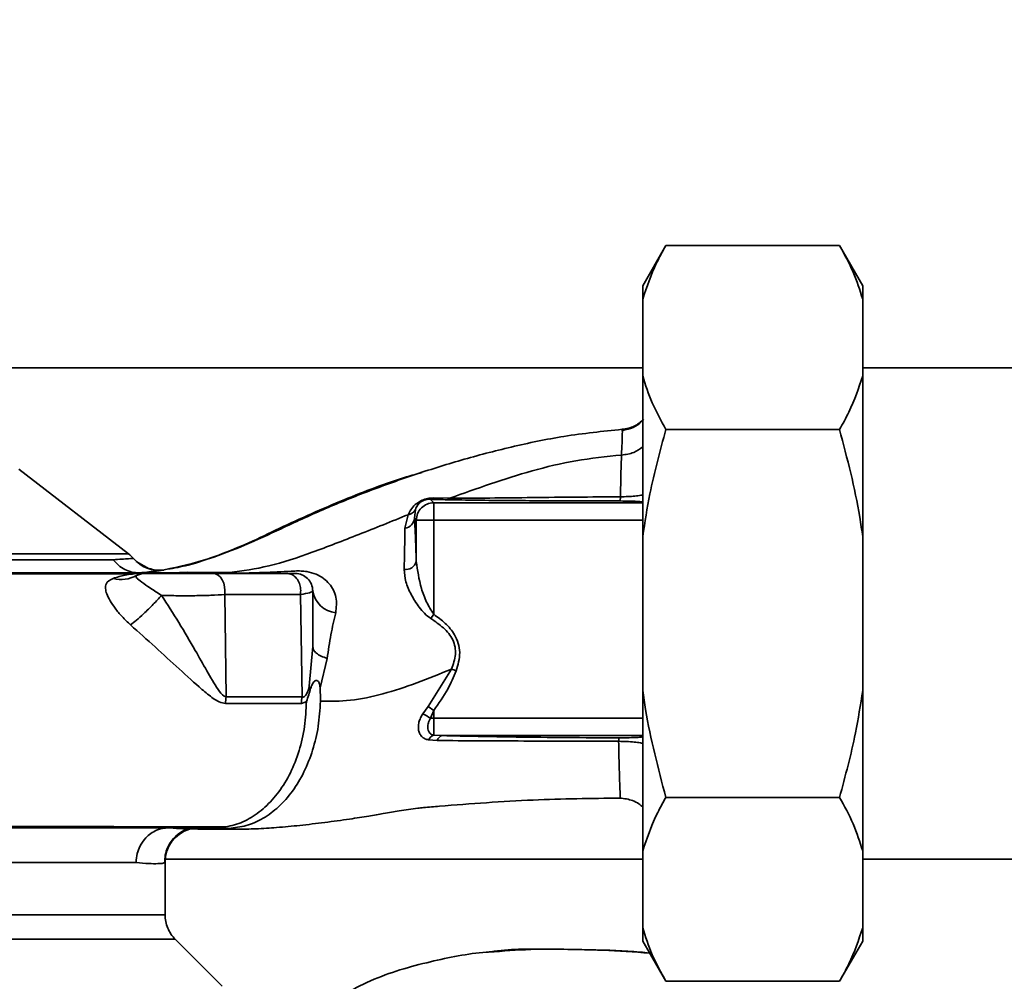
# Paper-space layout 'Blatt2' of a CAD drawing. Units: millimetres. Extents: x 0 to 5940, y 0 to 4200.
# Drawn here: x 1359 to 1444, y 1064 to 1147 of the extents above; entities that cross this region are included whole.
import ezdxf

# ---------------------------------------------------------------- set-up
doc = ezdxf.new("R2010")
doc.units = ezdxf.units.MM
doc.layers.add('1', color=7, linetype='Continuous')
doc.styles.add('SLDTEXTSTYLE0', font='TXT', dxfattribs={"width": 0.605})
doc.dimstyles.new('SLDDIMSTYLE0', dxfattribs={"dimtxt": 35, "dimasz": 25, "dimexe": 0, "dimexo": 0.0625, "dimgap": 8.75, "dimtad": 1, "dimdec": 1, "dimrnd": 1e-09, "dimzin": 4, "dimdsep": 46, "dimtxsty": 'SLDTEXTSTYLE0', "dimsah": 1, "dimcen": 0.09, "dimadec": 0, "dimazin": 1, "dimtfac": 1, "dimtdec": 1, "dimtofl": 0, "dimtmove": 0, "dimatfit": 3, "dimfxl": 1, "dimfrac": 2, "dimtolj": 1, "dimtzin": 12, "dimarcsym": 0})

# ---------------------------------------------------------------- blocks, each defined once
blk = doc.blocks.new('_D_11')
at = {"layer": '1', "ltscale": 10}
for p, q in [((883.003, 1277.709), (228.003, 1277.709)), ((238.003, 1277.709), (238.003, 762.802)), ((1349.787, 762.802), (228.003, 762.802))]:
    blk.add_line(p, q, dxfattribs=at)
for points in [[(238.003, 1277.709), (234.003, 1252.709), (242.003, 1252.709)], [(238.003, 762.802), (242.003, 787.802), (234.003, 787.802)]]:
    blk.add_solid(points, dxfattribs=at)
at = {"layer": '1', "ltscale": 10, "insert": (192.886, 941.384), "char_height": 35, "attachment_point": 1, "rotation": 90, "style": 'SLDTEXTSTYLE0'}
blk.add_mtext('ca. 600', dxfattribs=at)
blk = doc.blocks.new('_D_12')
at = {"layer": '1', "ltscale": 10}
for p, q in [((338.003, 1227.709), (338.003, 1433.709)), ((2772.826, 1033.709), (2772.826, 1433.709)), ((338.003, 1423.709), (2772.826, 1423.709))]:
    blk.add_line(p, q, dxfattribs=at)
for points in [[(338.003, 1423.709), (363.003, 1419.709), (363.003, 1427.709)], [(2772.826, 1423.709), (2747.826, 1427.709), (2747.826, 1419.709)]]:
    blk.add_solid(points, dxfattribs=at)
at = {"layer": '1', "ltscale": 10, "insert": (1463.175, 1468.826), "char_height": 35, "attachment_point": 1, "style": 'SLDTEXTSTYLE0'}
blk.add_mtext('ca. 2500', dxfattribs=at)

psp = doc.layouts.new('Blatt2')

# ---------------------------------------------------------------- linework, layer by layer
at = {"color": 7, "linetype": 'Continuous', "lineweight": 35, "ltscale": 10}
for p, q in [((1414.503, 1127.463), (1412.503, 1123.999)), ((1429.503, 1127.463), (1414.503, 1127.463)), ((1431.503, 1123.999), (1429.503, 1127.463)), ((1412.503, 1123.999), (1412.503, 1122.845)), ((1431.503, 1123.999), (1431.503, 1122.845)), ((1412.503, 1122.845), (1412.503, 1116.205)), ((1431.503, 1122.845), (1431.503, 1116.205)), ((1412.503, 1116.909), (1348.886, 1116.909)), ((1463.003, 1116.909), (1431.503, 1116.909)), ((1412.503, 1116.205), (1412.503, 1102.349)), ((1431.503, 1116.205), (1431.503, 1102.349)), ((1429.503, 1111.586), (1414.503, 1111.586)), ((1368.097, 1100.856), (1358.634, 1108.166)), ((1394.452, 1105.26), (1394.151, 1105.561)), ((1395.846, 1105.651), (1394.429, 1105.674)), ((1392.792, 1103.921), (1392.874, 1104.67)), ((1394.452, 1105.26), (1394.452, 1103.761)), ((1412.503, 1105.26), (1394.452, 1105.26)), ((1391.969, 1103.078), (1392.237, 1104.232)), ((1392.792, 1103.921), (1392.953, 1103.761)), ((1392.953, 1103.761), (1392.953, 1100.184)), ((1394.452, 1103.761), (1392.953, 1103.761)), ((1394.452, 1095.637), (1394.452, 1103.761)), ((1394.452, 1103.761), (1412.503, 1103.761)), ((1412.503, 1102.349), (1412.503, 1089.07)), ((1431.503, 1102.349), (1431.503, 1089.07)), ((1369.877, 1099.569), (1368.768, 1100.202)), ((1371.15, 1099.448), (1371.185, 1099.471)), ((1371.774, 1099.209), (1373.208, 1099.266)), ((1376.834, 1099.239), (1373.208, 1099.266)), ((1376.834, 1099.239), (1375.562, 1099.209)), ((1376.406, 1097.347), (1376.527, 1088.497)), ((1383.087, 1088.5), (1382.943, 1097.347)), ((1394.199, 1095.267), (1394.452, 1095.637)), ((1384.003, 1092.857), (1383.713, 1089.416)), ((1384.642, 1089.298), (1385.258, 1091.829)), ((1395.988, 1090.91), (1393.978, 1087.689)), ((1412.503, 1089.07), (1412.503, 1075.213)), ((1431.503, 1089.07), (1431.503, 1075.213)), ((1393.978, 1087.689), (1393.513, 1087.049)), ((1394.452, 1087.337), (1393.978, 1087.689)), ((1394.179, 1086.658), (1394.452, 1087.337)), ((1394.452, 1086.658), (1394.452, 1087.337)), ((1394.452, 1085.203), (1394.452, 1086.658)), ((1412.503, 1086.658), (1394.452, 1086.658)), ((1394.452, 1085.203), (1395.193, 1085.159)), ((1395.193, 1085.159), (1412.503, 1085.159)), ((1394.007, 1084.795), (1394.766, 1084.736)), ((1429.503, 1079.832), (1414.503, 1079.832)), ((1376.759, 1077.158), (1373.208, 1077.153)), ((1373.338, 1077.113), (1373.217, 1077.114)), ((1376.759, 1077.158), (1375.562, 1077.209)), ((1412.503, 1075.213), (1412.503, 1068.574)), ((1431.503, 1075.213), (1431.503, 1068.574)), ((1368.75, 1074.209), (1316.808, 1074.209)), ((1371.253, 1074.229), (1371.171, 1074.188)), ((1371.253, 1069.702), (1371.253, 1074.229)), ((1371.267, 1074.509), (1412.503, 1074.509)), ((1431.503, 1074.509), (1463.003, 1074.509)), ((1412.503, 1068.574), (1412.503, 1067.419)), ((1431.503, 1068.574), (1431.503, 1067.419)), ((1293.875, 1067.58), (1372.132, 1067.58)), ((1376.183, 1063.529), (1372.13, 1067.583)), ((1412.503, 1067.419), (1414.503, 1063.955)), ((1429.503, 1063.955), (1431.503, 1067.419)), ((1429.503, 1063.955), (1414.503, 1063.955))]:
    psp.add_line(p, q, dxfattribs=at)
at = {"color": 7, "linetype": 'Continuous', "lineweight": 35, "ltscale": 10, "flags": 128}
for points in [[(1376.406, 1097.347), (1376.429, 1097.679), (1376.4, 1098.009), (1376.321, 1098.322), (1376.196, 1098.603), (1376.031, 1098.837), (1375.835, 1099.013), (1375.616, 1099.122), (1375.385, 1099.159)], [(1383.032, 1087.947), (1383.365, 1088.041), (1383.442, 1088.094), (1383.461, 1088.108), (1383.466, 1088.112), (1383.467, 1088.113), (1383.467, 1088.113), (1383.467, 1088.113), (1383.467, 1088.113), (1383.467, 1088.113), (1383.467, 1088.113), (1383.467, 1088.113), (1383.467, 1088.113), (1383.467, 1088.113), (1383.467, 1088.113), (1383.467, 1088.113), (1383.467, 1088.113)]]:
    psp.add_lwpolyline(points, dxfattribs=at)
at = {"color": 7, "linetype": 'Continuous', "lineweight": 35, "ltscale": 100}
for centre, radius, start, end in [((1394.12, 1106.037), 0.477, 273.66279, 310.41355), ((1391.868, 1104.001), 0.928, 276.27707, 355.08107), ((1366.253, 1098.489), 3, 40.99279, 52.31276), ((1370.782, 1102.425), 3, 220.99353, 277.0443), ((1392.05, 1100.432), 0.936, 260.76201, 344.64303), ((1367.47, 1101.372), 2.733, 255.28694, 298.62), ((1369.503, 1097.659), 1.5, 90, 118.88133), ((1382.503, 1097.659), 1.5, 359.99999, 90), ((1386.23, 1098.006), 2.253, 188.86337, 263.86162), ((1380.598, 1087.877), 4.118, 171.33623, 179.06569), ((1386.601, 1087.876), 3.569, 169.92946, 178.86767), ((1389.346, 1079.177), 8.906, 57.14027, 62.10824), ((1394.746, 1084.436), 0.821, 110.9624, 154.10807), ((1395.323, 1084.6), 0.573, 103.08203, 166.27455), ((1374.253, 1074.229), 2.999, 107.19362, 179.99385)]:
    psp.add_arc(centre, radius, start, end, dxfattribs=at)
at = {"color": 7, "linetype": 'Continuous', "lineweight": 35, "ltscale": 10}
for points, knots in [([(1414.503, 1127.463), (1414.225, 1126.966), (1413.375, 1125.447), (1412.854, 1123.891), (1412.503, 1122.845)], [0, 0, 0, 0, 0.327834, 1, 1, 1, 1]), ([(1431.503, 1122.845), (1431.255, 1123.621), (1430.758, 1125.179), (1429.922, 1126.701), (1429.503, 1127.463)], [0, 0, 0, 0, 0.49856, 1, 1, 1, 1]), ([(1412.503, 1116.205), (1412.751, 1115.428), (1413.249, 1113.87), (1414.084, 1112.349), (1414.503, 1111.586)], [0, 0, 0, 0, 0.49856, 1, 1, 1, 1]), ([(1429.503, 1111.586), (1429.782, 1112.084), (1430.632, 1113.603), (1431.153, 1115.159), (1431.503, 1116.205)], [0, 0, 0, 0, 0.327834, 1, 1, 1, 1]), ([(1412.586, 1112.468), (1412.482, 1112.353), (1412.173, 1112.009), (1411.497, 1111.655), (1410.943, 1111.548), (1410.685, 1111.498)], [0, 0, 0, 0, 0.212288, 0.634562, 1, 1, 1, 1]), ([(1410.727, 1111.602), (1411.089, 1111.661), (1411.79, 1111.776), (1412.326, 1112.242), (1412.586, 1112.468)], [0, 0, 0, 0, 0.515427, 1, 1, 1, 1]), ([(1371.185, 1099.471), (1372.466, 1099.751), (1374.704, 1100.241), (1378.172, 1101.582), (1381.422, 1103.098), (1384.887, 1104.7), (1388.694, 1106.237), (1392.677, 1107.671), (1396.855, 1108.984), (1401.202, 1110.119), (1405.842, 1111.096), (1409.051, 1111.428), (1410.727, 1111.602)], [0, 0, 0, 0, 0.104941, 0.183392, 0.265343, 0.359316, 0.454655, 0.556932, 0.66053, 0.766945, 0.878287, 1, 1, 1, 1]), ([(1410.727, 1111.602), (1410.735, 1111.598), (1410.75, 1111.591), (1410.743, 1111.167), (1410.721, 1110.466), (1410.688, 1109.743), (1410.672, 1109.383)], [0, 0, 0, 0, 0.26183, 0.508261, 0.754993, 1, 1, 1, 1]), ([(1414.503, 1111.586), (1414.003, 1109.742), (1413.176, 1106.696), (1412.694, 1103.579), (1412.503, 1102.349)], [0, 0, 0, 0, 0.60547, 1, 1, 1, 1]), ([(1431.503, 1102.349), (1431.423, 1102.905), (1430.973, 1106.025), (1430.166, 1109.078), (1429.503, 1111.586)], [0, 0, 0, 0, 0.178304, 1, 1, 1, 1]), ([(1410.672, 1109.383), (1411.039, 1109.429), (1411.728, 1109.514), (1412.257, 1109.902), (1412.503, 1110.082)], [0, 0, 0, 0, 0.533836, 1, 1, 1, 1]), ([(1410.671, 1109.383), (1409.351, 1109.244), (1406.74, 1108.969), (1401.737, 1107.771), (1398.188, 1106.494), (1395.846, 1105.651)], [0, 0, 0, 0, 0.2581254, 0.5104038, 1, 1, 1, 1]), ([(1410.579, 1105.778), (1410.593, 1106.469), (1410.622, 1107.857), (1410.655, 1108.873), (1410.671, 1109.383)], [0, 0, 0, 0, 0.498269, 1, 1, 1, 1]), ([(1393.439, 1107.878), (1392.989, 1107.75), (1390.705, 1107.1), (1386.568, 1105.499), (1382.073, 1103.523), (1378.503, 1101.776), (1375.839, 1100.701), (1373.47, 1099.883), (1372.05, 1099.626), (1371.464, 1099.52)], [0, 0, 0, 0, 0.058151, 0.295139, 0.548962, 0.669346, 0.788049, 0.912454, 1, 1, 1, 1]), ([(1394.429, 1105.674), (1394.299, 1105.671), (1394.102, 1105.667), (1393.795, 1105.604), (1393.559, 1105.529), (1393.34, 1105.431), (1393.09, 1105.287), (1392.567, 1104.877), (1392.384, 1104.519), (1392.238, 1104.233)], [0, 0, 0, 0, 0.122931, 0.185124, 0.24806, 0.31105, 0.374354, 0.500656, 1, 1, 1, 1]), ([(1392.874, 1104.67), (1392.938, 1104.843), (1393.018, 1105.058), (1393.336, 1105.335), (1393.494, 1105.427), (1393.598, 1105.474), (1393.688, 1105.505), (1393.786, 1105.533), (1393.963, 1105.564), (1394.074, 1105.562), (1394.151, 1105.561)], [0, 0, 0, 0, 0.559512, 0.695665, 0.745345, 0.786568, 0.809883, 0.833526, 0.88396, 1, 1, 1, 1]), ([(1394.151, 1105.561), (1394.412, 1105.554), (1394.879, 1105.541), (1395.378, 1105.529), (1395.598, 1105.524)], [0, 0, 0, 0, 0.559944, 1, 1, 1, 1]), ([(1395.598, 1105.524), (1396.449, 1105.509), (1398.153, 1105.478), (1400.955, 1105.452), (1405.066, 1105.425), (1408.291, 1105.418), (1410.554, 1105.414)], [0, 0, 0, 0, 0.186437, 0.373134, 0.559911, 1, 1, 1, 1]), ([(1395.846, 1105.651), (1396.979, 1105.656), (1399.263, 1105.664), (1404.253, 1105.73), (1408.045, 1105.758), (1410.579, 1105.778)], [0, 0, 0, 0, 0.24577, 0.495905, 1, 1, 1, 1]), ([(1410.554, 1105.414), (1410.557, 1105.42), (1410.561, 1105.434), (1410.568, 1105.51), (1410.574, 1105.623), (1410.578, 1105.726), (1410.579, 1105.778)], [0, 0, 0, 0, 0.247176, 0.5, 0.752824, 1, 1, 1, 1]), ([(1410.579, 1105.778), (1410.799, 1105.782), (1411.234, 1105.79), (1411.829, 1105.837), (1412.256, 1105.887), (1412.45, 1105.924), (1412.503, 1105.934)], [0, 0, 0, 0, 0.3028116, 0.6001444, 0.8889894, 1, 1, 1, 1]), ([(1392.238, 1104.233), (1392.305, 1104.248), (1392.441, 1104.28), (1392.62, 1104.378), (1392.772, 1104.507), (1392.84, 1104.617), (1392.874, 1104.671)], [0, 0, 0, 0, 0.247013, 0.500003, 0.752991, 1, 1, 1, 1]), ([(1410.554, 1105.414), (1410.878, 1105.411), (1411.528, 1105.406), (1412.31, 1105.372), (1412.43, 1105.342), (1412.503, 1105.324)], [0, 0, 0, 0, 0.278861, 0.55989, 1, 1, 1, 1]), ([(1392.237, 1104.232), (1390.814, 1103.656), (1388.003, 1102.517), (1383.979, 1100.968), (1380.224, 1099.694), (1377.949, 1099.389), (1376.834, 1099.239)], [0, 0, 0, 0, 0.261224, 0.515945, 0.762597, 1, 1, 1, 1]), ([(1392.953, 1100.184), (1392.925, 1100.974), (1392.877, 1102.384), (1392.818, 1103.451), (1392.792, 1103.921)], [0, 0, 0, 0, 0.5599, 1, 1, 1, 1]), ([(1391.9, 1099.508), (1391.917, 1100.182), (1391.951, 1101.528), (1391.963, 1102.562), (1391.969, 1103.078)], [0, 0, 0, 0, 0.500199, 1, 1, 1, 1]), ([(1366.777, 1100.349), (1366.159, 1100.349), (1364.923, 1100.349), (1362.202, 1100.349), (1358.91, 1100.349), (1355.053, 1100.349), (1350.732, 1100.349), (1346.033, 1100.349), (1341.058, 1100.349), (1335.912, 1100.349), (1330.703, 1100.349), (1325.544, 1100.349), (1320.543, 1100.349), (1315.807, 1100.349), (1311.434, 1100.349), (1307.532, 1100.349), (1304.123, 1100.349), (1302.379, 1100.349), (1301.507, 1100.349)], [0, 0, 0, 0, 0.0625028, 0.1250077, 0.1875106, 0.250014, 0.3125143, 0.3750098, 0.4375163, 0.5000069, 0.5625129, 0.6250041, 0.6875081, 0.7500055, 0.8125042, 0.8750033, 0.937502, 1, 1, 1, 1]), ([(1368.518, 1100.457), (1368.445, 1100.451), (1368.301, 1100.439), (1367.285, 1100.379), (1366.777, 1100.349)], [0, 0, 0, 0, 0.500442, 1, 1, 1, 1]), ([(1369.015, 1099.209), (1368.803, 1099.223), (1368.374, 1099.252), (1367.762, 1099.488), (1367.207, 1099.847), (1366.919, 1100.183), (1366.777, 1100.349)], [0, 0, 0, 0, 0.246795, 0.5, 0.753206, 1, 1, 1, 1]), ([(1369.876, 1099.587), (1370.066, 1099.531), (1370.494, 1099.408), (1370.938, 1099.448), (1371.184, 1099.471)], [0, 0, 0, 0, 0.445519, 1, 1, 1, 1]), ([(1394.199, 1095.267), (1394.012, 1095.411), (1393.638, 1095.698), (1393.059, 1096.41), (1392.477, 1097.334), (1391.985, 1098.455), (1391.928, 1099.156), (1391.9, 1099.508)], [0, 0, 0, 0, 0.126714, 0.252106, 0.500783, 0.749098, 1, 1, 1, 1]), ([(1394.452, 1095.637), (1394.235, 1095.983), (1393.788, 1096.696), (1393.222, 1098.264), (1393.06, 1099.418), (1392.953, 1100.184)], [0, 0, 0, 0, 0.240701, 0.496211, 1, 1, 1, 1]), ([(1298.956, 1099.209), (1299.83, 1099.209), (1301.577, 1099.209), (1305.059, 1099.209), (1309.093, 1099.209), (1313.664, 1099.209), (1318.694, 1099.209), (1324.125, 1099.209), (1329.835, 1099.209), (1335.695, 1099.209), (1341.598, 1099.209), (1347.456, 1099.209), (1353.161, 1099.209), (1358.588, 1099.209), (1363.627, 1099.209), (1368.2, 1099.209), (1372.304, 1099.209), (1374.474, 1099.209), (1375.562, 1099.209)], [0, 0, 0, 0, 0.060169, 0.120415, 0.180345, 0.240389, 0.300972, 0.362396, 0.424575, 0.486761, 0.54906, 0.61204, 0.675948, 0.73975, 0.803574, 0.868277, 0.933959, 1, 1, 1, 1]), ([(1368.486, 1099.117), (1367.453, 1099.117), (1365.061, 1099.117), (1360.986, 1099.117), (1356.465, 1099.117), (1351.43, 1099.117), (1346.075, 1099.117), (1341.114, 1099.117), (1337.337, 1099.117), (1334.485, 1099.117), (1331.077, 1099.117), (1326.683, 1099.11), (1321.834, 1099.097), (1317.176, 1099.078), (1312.941, 1099.055), (1309.857, 1099.052), (1308.279, 1099.043), (1308, 1099.042)], [0, 0, 0, 0, 0.063872, 0.14782, 0.225591, 0.297791, 0.394694, 0.477113, 0.524408, 0.56589, 0.606221, 0.679165, 0.766875, 0.833106, 0.905262, 0.983271, 1, 1, 1, 1]), ([(1366.776, 1098.728), (1366.519, 1098.6), (1366.14, 1098.411), (1366.095, 1097.888), (1366.184, 1097.412), (1366.471, 1096.826), (1366.922, 1096.157), (1367.524, 1095.425), (1368.02, 1094.956), (1368.272, 1094.718)], [0, 0, 0, 0, 0.267848, 0.396661, 0.517553, 0.63776, 0.75624, 0.876662, 1, 1, 1, 1]), ([(1369.317, 1099.17), (1369.136, 1099.165), (1368.775, 1099.155), (1368.34, 1099.102), (1367.634, 1099.005), (1367.11, 1098.836), (1366.776, 1098.728)], [0, 0, 0, 0, 0.161514, 0.320548, 0.565876, 1, 1, 1, 1]), ([(1370.951, 1097.271), (1370.613, 1097.479), (1369.916, 1097.91), (1369.182, 1098.459), (1368.698, 1098.817), (1368.751, 1098.918), (1368.779, 1098.973)], [0, 0, 0, 0, 0.2158772, 0.4461449, 0.704524, 1, 1, 1, 1]), ([(1369.037, 1099.209), (1369.606, 1099.27), (1370.741, 1099.392), (1371.014, 1099.429), (1371.15, 1099.448)], [0, 0, 0, 0, 0.50184, 1, 1, 1, 1]), ([(1376.228, 1099.17), (1375.22, 1099.17), (1373.204, 1099.17), (1370.613, 1099.17), (1369.317, 1099.17)], [0, 0, 0, 0, 0.49997, 1, 1, 1, 1]), ([(1375.385, 1099.159), (1375.118, 1099.159), (1374.584, 1099.159), (1373.582, 1099.159), (1372.541, 1099.159), (1371.54, 1099.159), (1370.673, 1099.159), (1370.014, 1099.159), (1369.586, 1099.159), (1369.531, 1099.159), (1369.503, 1099.159)], [0, 0, 0, 0, 0.125004, 0.249982, 0.374961, 0.499922, 0.624908, 0.749924, 0.874934, 1, 1, 1, 1]), ([(1375.385, 1099.159), (1376.658, 1099.159), (1378.931, 1099.159), (1380.897, 1099.159), (1381.761, 1099.159)], [0, 0, 0, 0, 0.560084, 1, 1, 1, 1]), ([(1376.228, 1099.17), (1376.114, 1099.182), (1375.891, 1099.205), (1375.67, 1099.208), (1375.562, 1099.209)], [0, 0, 0, 0, 0.50933, 1, 1, 1, 1]), ([(1376.834, 1099.239), (1376.969, 1099.238), (1377.235, 1099.235), (1377.5, 1099.198), (1377.631, 1099.18)], [0, 0, 0, 0, 0.509355, 1, 1, 1, 1]), ([(1377.631, 1099.18), (1378.423, 1099.2), (1379.989, 1099.239), (1381.646, 1099.327), (1382.465, 1099.37)], [0, 0, 0, 0, 0.505807, 1, 1, 1, 1]), ([(1382.943, 1097.347), (1382.958, 1097.501), (1382.989, 1097.825), (1382.873, 1098.319), (1382.614, 1098.772), (1382.222, 1099.097), (1381.91, 1099.139), (1381.761, 1099.159)], [0, 0, 0, 0, 0.173943, 0.365267, 0.564629, 0.793284, 1, 1, 1, 1]), ([(1381.761, 1099.159), (1381.998, 1099.159), (1382.422, 1099.159), (1382.478, 1099.159), (1382.503, 1099.159)], [0, 0, 0, 0, 0.559286, 1, 1, 1, 1]), ([(1382.465, 1099.37), (1382.645, 1099.375), (1382.991, 1099.384), (1383.634, 1099.31), (1384.311, 1099.113), (1384.954, 1098.745), (1385.618, 1098.123), (1386.143, 1097.101), (1386.041, 1096.22), (1385.989, 1095.766)], [0, 0, 0, 0, 0.072347, 0.139369, 0.263095, 0.3827043, 0.5019834, 0.7436318, 1, 1, 1, 1]), ([(1370.951, 1097.271), (1370.718, 1097.015), (1370.239, 1096.489), (1369.455, 1095.724), (1368.771, 1095.11), (1368.435, 1094.846), (1368.272, 1094.718)], [0, 0, 0, 0, 0.272791, 0.561786, 0.787215, 1, 1, 1, 1]), ([(1376.406, 1097.347), (1376.024, 1097.322), (1375.258, 1097.271), (1373.834, 1097.234), (1372.341, 1097.23), (1371.414, 1097.257), (1370.951, 1097.271)], [0, 0, 0, 0, 0.248964, 0.499111, 0.74978, 1, 1, 1, 1]), ([(1376.527, 1088.497), (1376.465, 1088.52), (1376.191, 1088.618), (1375.629, 1089.411), (1374.863, 1090.749), (1373.763, 1092.704), (1372.48, 1094.889), (1371.454, 1096.486), (1370.951, 1097.271)], [0, 0, 0, 0, 0.0252508, 0.1114953, 0.3017488, 0.4959892, 0.7524267, 1, 1, 1, 1]), ([(1382.943, 1097.347), (1381.932, 1097.347), (1379.909, 1097.347), (1377.574, 1097.347), (1376.406, 1097.347)], [0, 0, 0, 0, 0.50002, 1, 1, 1, 1]), ([(1384.003, 1097.659), (1383.957, 1097.603), (1383.863, 1097.49), (1383.25, 1097.395), (1382.943, 1097.347)], [0, 0, 0, 0, 0.4986632, 1, 1, 1, 1]), ([(1384.003, 1092.857), (1384.003, 1093.752), (1384.003, 1095.35), (1384.003, 1096.954), (1384.003, 1097.659)], [0, 0, 0, 0, 0.5599986, 1, 1, 1, 1]), ([(1385.989, 1095.766), (1385.844, 1095.151), (1385.56, 1093.952), (1385.357, 1092.525), (1385.258, 1091.829)], [0, 0, 0, 0, 0.512148, 1, 1, 1, 1]), ([(1395.988, 1090.91), (1396.142, 1091.324), (1396.372, 1091.94), (1396.324, 1092.816), (1396.052, 1093.644), (1395.322, 1094.52), (1394.579, 1095.014), (1394.199, 1095.267)], [0, 0, 0, 0, 0.248167, 0.370101, 0.491774, 0.740061, 1, 1, 1, 1]), ([(1396.402, 1090.754), (1396.553, 1091.278), (1396.856, 1092.322), (1396.393, 1093.833), (1395.482, 1094.89), (1394.795, 1095.388), (1394.452, 1095.637)], [0, 0, 0, 0, 0.27988, 0.558346, 0.778934, 1, 1, 1, 1]), ([(1368.272, 1094.718), (1368.986, 1094.079), (1370.431, 1092.785), (1372.509, 1090.897), (1374.14, 1089.389), (1375.255, 1088.472), (1375.929, 1088.036), (1376.296, 1087.975), (1376.481, 1087.944)], [0, 0, 0, 0, 0.240597, 0.487023, 0.738316, 0.86686, 0.932724, 1, 1, 1, 1]), ([(1385.258, 1091.829), (1385.076, 1091.891), (1384.709, 1092.019), (1384.313, 1092.274), (1384.051, 1092.558), (1384.019, 1092.758), (1384.003, 1092.857)], [0, 0, 0, 0, 0.246444, 0.500001, 0.753557, 1, 1, 1, 1]), ([(1384.669, 1088.13), (1385.522, 1088.128), (1387.238, 1088.124), (1390.061, 1088.707), (1392.98, 1089.673), (1394.984, 1090.497), (1395.988, 1090.91)], [0, 0, 0, 0, 0.24687, 0.49722, 0.748055, 1, 1, 1, 1]), ([(1394.452, 1087.337), (1394.88, 1087.939), (1395.645, 1089.014), (1396.17, 1090.222), (1396.402, 1090.754)], [0, 0, 0, 0, 0.560054, 1, 1, 1, 1]), ([(1383.087, 1088.5), (1383.119, 1088.494), (1383.184, 1088.482), (1383.283, 1088.522), (1383.375, 1088.607), (1383.551, 1088.863), (1383.64, 1089.168), (1383.713, 1089.416)], [0, 0, 0, 0, 0.120308, 0.23644, 0.353102, 0.473622, 1, 1, 1, 1]), ([(1383.828, 1089.249), (1383.806, 1089.278), (1383.761, 1089.333), (1383.729, 1089.388), (1383.713, 1089.416)], [0, 0, 0, 0, 0.508664, 1, 1, 1, 1]), ([(1383.829, 1089.249), (1383.883, 1089.386), (1383.967, 1089.598), (1384.105, 1089.802), (1384.211, 1089.894), (1384.306, 1089.925), (1384.386, 1089.916), (1384.462, 1089.869), (1384.547, 1089.75), (1384.63, 1089.555), (1384.638, 1089.382), (1384.642, 1089.298)], [0, 0, 0, 0, 0.249812, 0.387009, 0.499978, 0.573234, 0.636516, 0.693624, 0.750059, 0.876903, 1, 1, 1, 1]), ([(1384.64, 1089.297), (1384.651, 1089.103), (1384.673, 1088.714), (1384.671, 1088.325), (1384.669, 1088.13)], [0, 0, 0, 0, 0.500716, 1, 1, 1, 1]), ([(1383.087, 1088.5), (1381.963, 1088.5), (1379.956, 1088.5), (1377.575, 1088.498), (1376.527, 1088.497)], [0, 0, 0, 0, 0.559738, 1, 1, 1, 1]), ([(1383.467, 1088.113), (1383.535, 1088.299), (1383.669, 1088.671), (1383.775, 1089.057), (1383.828, 1089.249)], [0, 0, 0, 0, 0.500075, 1, 1, 1, 1]), ([(1412.503, 1089.07), (1412.584, 1088.513), (1413.034, 1085.393), (1413.841, 1082.34), (1414.503, 1079.832)], [0, 0, 0, 0, 0.178304, 1, 1, 1, 1]), ([(1429.503, 1079.832), (1430.004, 1081.676), (1430.831, 1084.722), (1431.313, 1087.84), (1431.503, 1089.07)], [0, 0, 0, 0, 0.60547, 1, 1, 1, 1]), ([(1383.466, 1088.113), (1383.433, 1087.388), (1383.365, 1085.93), (1382.871, 1083.836), (1382.122, 1081.915), (1381.111, 1080.268), (1379.905, 1078.924), (1378.538, 1077.941), (1377.071, 1077.321), (1376.061, 1077.246), (1375.562, 1077.209)], [0, 0, 0, 0, 0.124559, 0.250592, 0.376468, 0.501112, 0.625711, 0.750987, 0.876789, 1, 1, 1, 1]), ([(1376.481, 1087.944), (1377.806, 1087.945), (1380.17, 1087.946), (1382.158, 1087.947), (1383.032, 1087.947)], [0, 0, 0, 0, 0.56023, 1, 1, 1, 1]), ([(1384.669, 1088.13), (1384.625, 1087.403), (1384.538, 1085.956), (1384.038, 1083.887), (1383.291, 1081.987), (1382.292, 1080.326), (1381.089, 1078.969), (1379.732, 1077.972), (1378.275, 1077.318), (1377.265, 1077.212), (1376.759, 1077.158)], [0, 0, 0, 0, 0.125401, 0.249624, 0.373964, 0.499522, 0.625389, 0.75017, 0.874901, 1, 1, 1, 1]), ([(1393.513, 1087.049), (1393.441, 1086.93), (1393.298, 1086.693), (1393.172, 1086.314), (1393.117, 1085.948), (1393.141, 1085.606), (1393.242, 1085.306), (1393.423, 1085.061), (1393.677, 1084.878), (1393.896, 1084.823), (1394.007, 1084.795)], [0, 0, 0, 0, 0.124336, 0.246919, 0.368681, 0.490831, 0.614553, 0.740479, 0.869116, 1, 1, 1, 1]), ([(1394.452, 1085.203), (1394.387, 1085.222), (1394.258, 1085.26), (1394.118, 1085.376), (1394.013, 1085.533), (1393.954, 1085.725), (1393.942, 1085.953), (1393.977, 1086.191), (1394.053, 1086.433), (1394.138, 1086.586), (1394.179, 1086.658)], [0, 0, 0, 0, 0.124898, 0.249918, 0.359503, 0.499923, 0.622816, 0.749955, 0.880507, 1, 1, 1, 1]), ([(1394.452, 1086.658), (1394.401, 1086.658), (1394.309, 1086.658), (1394.218, 1086.658), (1394.179, 1086.658)], [0, 0, 0, 0, 0.559954, 1, 1, 1, 1]), ([(1410.452, 1084.972), (1408.931, 1084.977), (1405.887, 1084.988), (1401.834, 1085.036), (1398.272, 1085.093), (1396.22, 1085.137), (1395.193, 1085.159)], [0, 0, 0, 0, 0.279732, 0.559802, 0.779802, 1, 1, 1, 1]), ([(1412.503, 1085.068), (1412.478, 1085.057), (1412.428, 1085.035), (1412.037, 1085.004), (1411.497, 1084.984), (1410.926, 1084.973), (1410.61, 1084.973), (1410.452, 1084.972)], [0, 0, 0, 0, 0.250318, 0.5005017, 0.7498865, 0.8749986, 1, 1, 1, 1]), ([(1394.766, 1084.736), (1395.962, 1084.729), (1398.357, 1084.714), (1402.202, 1084.695), (1406.235, 1084.68), (1409.028, 1084.673), (1410.426, 1084.669)], [0, 0, 0, 0, 0.248747, 0.498228, 0.748817, 1, 1, 1, 1]), ([(1410.426, 1084.669), (1410.427, 1084.712), (1410.431, 1084.799), (1410.438, 1084.892), (1410.444, 1084.955), (1410.449, 1084.967), (1410.452, 1084.972)], [0, 0, 0, 0, 0.247691, 0.4999952, 0.7523018, 1, 1, 1, 1]), ([(1410.426, 1084.669), (1410.441, 1083.897), (1410.471, 1082.355), (1410.522, 1080.967), (1410.552, 1080.17), (1410.557, 1079.78), (1410.547, 1079.774), (1410.542, 1079.771)], [0, 0, 0, 0, 0.246354, 0.492621, 0.657951, 0.823311, 1, 1, 1, 1]), ([(1412.503, 1084.497), (1412.439, 1084.51), (1412.228, 1084.553), (1411.766, 1084.611), (1411.128, 1084.662), (1410.662, 1084.666), (1410.426, 1084.669)], [0, 0, 0, 0, 0.125558, 0.407562, 0.699946, 1, 1, 1, 1]), ([(1410.542, 1079.771), (1408.051, 1079.738), (1402.911, 1079.671), (1397.206, 1079.256), (1394.031, 1078.987), (1393.572, 1078.949)], [0, 0, 0, 0, 0.445929, 0.919859, 1, 1, 1, 1]), ([(1410.542, 1079.771), (1410.915, 1079.725), (1411.488, 1079.654), (1412.135, 1079.316), (1412.394, 1079.086), (1412.503, 1078.99)], [0, 0, 0, 0, 0.518246, 0.796881, 1, 1, 1, 1]), ([(1414.503, 1079.832), (1414.225, 1079.334), (1413.375, 1077.816), (1412.854, 1076.259), (1412.503, 1075.213)], [0, 0, 0, 0, 0.327834, 1, 1, 1, 1]), ([(1431.503, 1075.213), (1431.255, 1075.99), (1430.758, 1077.548), (1429.922, 1079.069), (1429.503, 1079.832)], [0, 0, 0, 0, 0.4985605, 1, 1, 1, 1]), ([(1373.338, 1077.108), (1373.51, 1077.106), (1374.299, 1077.096), (1375.637, 1077.082), (1377.175, 1077.068), (1378.307, 1077.089), (1379.484, 1077.13), (1381.062, 1077.23), (1382.963, 1077.413), (1385.02, 1077.655), (1387.093, 1077.942), (1388.828, 1078.204), (1390.246, 1078.453), (1391.602, 1078.682), (1392.704, 1078.853), (1393.407, 1078.928), (1393.572, 1078.945)], [0, 0, 0, 0, 0.024882, 0.113839, 0.175888, 0.20405, 0.233926, 0.304629, 0.395101, 0.49587, 0.594276, 0.675844, 0.748644, 0.841887, 0.962831, 1, 1, 1, 1]), ([(1291.098, 1078.11), (1291.126, 1078.071), (1291.188, 1077.985), (1292.128, 1077.899), (1293.411, 1077.86), (1295.007, 1077.806), (1297.626, 1077.671), (1301.55, 1077.459), (1305.843, 1077.395), (1310.005, 1077.399), (1314.002, 1077.392), (1318.411, 1077.373), (1323.18, 1077.356), (1328.242, 1077.345), (1333.518, 1077.337), (1338.941, 1077.328), (1344.457, 1077.321), (1349.995, 1077.315), (1355.453, 1077.31), (1360.702, 1077.306), (1365.215, 1077.303), (1369.047, 1077.302), (1372.239, 1077.3), (1374.779, 1077.3), (1376.057, 1077.3), (1376.538, 1077.3)], [0, 0, 0, 0, 0.042296, 0.093165, 0.128315, 0.164098, 0.200523, 0.256919, 0.314589, 0.353532, 0.393407, 0.434571, 0.477058, 0.520753, 0.56533, 0.610608, 0.657023, 0.705013, 0.754198, 0.80405, 0.854938, 0.894196, 0.934377, 0.975316, 1, 1, 1, 1]), ([(1375.562, 1077.209), (1374.375, 1077.209), (1372.009, 1077.209), (1367.472, 1077.209), (1362.399, 1077.209), (1356.79, 1077.209), (1350.766, 1077.209), (1344.119, 1077.209), (1336.937, 1077.209), (1329.437, 1077.209), (1322.154, 1077.209), (1317.731, 1077.209), (1315.537, 1077.209)], [0, 0, 0, 0, 0.09721, 0.193798, 0.288762, 0.382578, 0.476665, 0.570381, 0.678608, 0.78653, 0.894156, 1, 1, 1, 1]), ([(1368.75, 1074.209), (1368.771, 1074.47), (1368.809, 1074.948), (1369.09, 1075.682), (1369.499, 1076.278), (1370.017, 1076.725), (1370.671, 1077.104), (1371.216, 1077.167), (1371.575, 1077.209)], [0, 0, 0, 0, 0.1661085, 0.304811, 0.4991968, 0.6288735, 0.7557508, 1, 1, 1, 1]), ([(1371.213, 1074.187), (1371.226, 1074.411), (1371.252, 1074.889), (1371.473, 1075.521), (1371.793, 1076.075), (1372.349, 1076.696), (1373.057, 1077.085), (1373.17, 1077.099), (1373.233, 1077.107)], [0, 0, 0, 0, 0.0781236, 0.1658099, 0.2651286, 0.3779492, 0.6508952, 1, 1, 1, 1]), ([(1373.217, 1077.114), (1373.082, 1077.112), (1372.699, 1077.108), (1372.058, 1077.168), (1371.644, 1077.207)], [0, 0, 0, 0, 0.353645, 1, 1, 1, 1]), ([(1371.171, 1074.188), (1371.153, 1074.175), (1371.097, 1074.134), (1370.66, 1074.107), (1369.905, 1074.098), (1369.135, 1074.172), (1368.75, 1074.209)], [0, 0, 0, 0, 0.137553, 0.425037, 0.712513, 1, 1, 1, 1]), ([(1294.753, 1069.702), (1294.753, 1069.702), (1294.644, 1069.702), (1295.023, 1069.702), (1295.938, 1069.702), (1297.568, 1069.702), (1299.782, 1069.702), (1302.571, 1069.702), (1305.879, 1069.702), (1309.652, 1069.702), (1313.824, 1069.702), (1318.324, 1069.702), (1323.075, 1069.702), (1327.997, 1069.702), (1333.003, 1069.702), (1338.01, 1069.702), (1342.932, 1069.702), (1347.683, 1069.702), (1352.183, 1069.702), (1356.355, 1069.702), (1360.128, 1069.702), (1363.436, 1069.702), (1366.223, 1069.702), (1368.445, 1069.702), (1370.048, 1069.702), (1371.064, 1069.702), (1371.19, 1069.702), (1371.253, 1069.702)], [0, 0, 0, 0, 0.000003, 0.04167, 0.083336, 0.125003, 0.166669, 0.208336, 0.250002, 0.291669, 0.333335, 0.375002, 0.416668, 0.458335, 0.500002, 0.541668, 0.583335, 0.625001, 0.666668, 0.708334, 0.750001, 0.791667, 0.833334, 0.875, 0.916667, 0.958333, 1, 1, 1, 1]), ([(1372.132, 1067.58), (1372.002, 1067.726), (1371.74, 1068.019), (1371.466, 1068.547), (1371.286, 1069.114), (1371.264, 1069.507), (1371.253, 1069.702)], [0, 0, 0, 0, 0.2475749, 0.5, 0.7524251, 1, 1, 1, 1]), ([(1412.503, 1068.574), (1412.751, 1067.797), (1413.249, 1066.239), (1414.084, 1064.718), (1414.503, 1063.955)], [0, 0, 0, 0, 0.49856, 1, 1, 1, 1]), ([(1429.503, 1063.955), (1429.782, 1064.453), (1430.632, 1065.971), (1431.153, 1067.528), (1431.503, 1068.574)], [0, 0, 0, 0, 0.327834, 1, 1, 1, 1]), ([(1386.609, 1062.778), (1387.395, 1063.202), (1389.781, 1064.491), (1393.987, 1065.654), (1397.595, 1066.396), (1399.457, 1066.493), (1399.689, 1066.505)], [0, 0, 0, 0, 0.195041, 0.592516, 0.949131, 1, 1, 1, 1]), ([(1413.1, 1066.386), (1411.757, 1066.485), (1408.802, 1066.703), (1404.228, 1066.719), (1400.908, 1066.762), (1399.252, 1066.486), (1399.193, 1066.476)], [0, 0, 0, 0, 0.289898, 0.637976, 0.987026, 1, 1, 1, 1]), ([(1399.689, 1066.505), (1400.884, 1066.594), (1403.671, 1066.801), (1407.869, 1066.657), (1411.158, 1066.61), (1412.82, 1066.422), (1413.097, 1066.391)], [0, 0, 0, 0, 0.269097, 0.627357, 0.937998, 1, 1, 1, 1])]:
    psp.add_open_spline(points, degree=3, knots=knots, dxfattribs=at)
for points in [[(1395.598, 1105.524), (1395.641, 1105.532), (1395.728, 1105.546), (1395.807, 1105.616), (1395.846, 1105.651)], [(1392.953, 1103.761), (1392.976, 1103.957), (1393.021, 1104.349), (1393.368, 1104.845), (1393.863, 1105.191), (1394.256, 1105.237), (1394.452, 1105.26)], [(1368.087, 1100.863), (1367.997, 1100.863), (1367.817, 1100.863), (1366.374, 1100.863), (1364.111, 1100.863), (1361.005, 1100.863), (1357.161, 1100.863), (1352.674, 1100.863), (1347.665, 1100.863), (1342.267, 1100.863), (1336.623, 1100.863), (1330.883, 1100.863), (1325.2, 1100.863), (1319.724, 1100.863), (1314.597, 1100.863), (1309.973, 1100.863), (1305.904, 1100.863), (1303.813, 1100.863), (1302.768, 1100.863)], [(1396.402, 1090.754), (1396.33, 1090.781), (1396.186, 1090.835), (1396.054, 1090.885), (1395.988, 1090.91)]]:
    psp.add_open_spline(points, degree=3, dxfattribs=at)

# ---------------------------------------------------------------- dimensions: what is measured, and where the dimension line sits
at = {"layer": '1', "ltscale": 10}
dim = psp.add_linear_dim(base=(2772.826, 1423.709), p1=(338.003, 1217.709), p2=(2772.826, 1023.709), dimstyle='SLDDIMSTYLE0', dxfattribs=at)
dim.commit()
dim.dimension.update_dxf_attribs({"geometry": '_D_12', "text_midpoint": (1555.415, 1423.709), "dimtype": 160})
dim = psp.add_linear_dim(base=(238.003, 762.802), p1=(893.003, 1277.709), p2=(1359.787, 762.802), angle=90, dimstyle='SLDDIMSTYLE0', dxfattribs=at)
dim.commit()
dim.dimension.update_dxf_attribs({"geometry": '_D_11', "text_midpoint": (238.003, 1020.255), "dimtype": 160})

doc.saveas('drawing.dxf')
